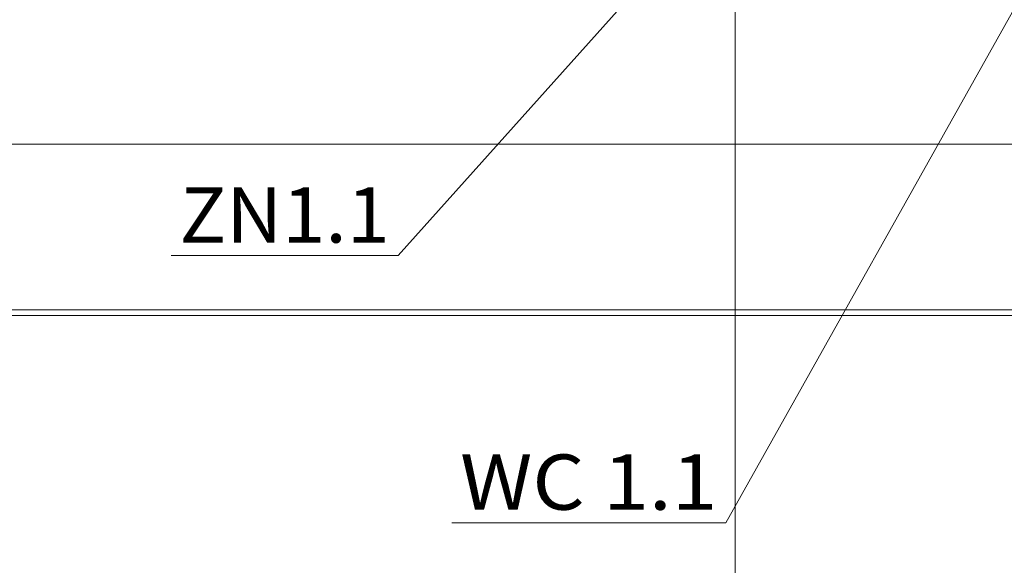
# Model space of a CAD drawing. Units: millimetres. Extents: x -1947 to 93053, y -2384 to 27316.
# Drawn here: x 13647 to 15429, y 2653 to 3640 of the extents above; entities that cross this region are included whole.
import ezdxf
from ezdxf.enums import TextEntityAlignment as Align

# ---------------------------------------------------------------- set-up
doc = ezdxf.new("R2010")
doc.units = ezdxf.units.MM
for name, color, linetype in [('_KANALIZACJA_OPIS_', 7, 'Continuous'), ('AP_BELKI - WIEŃCE', 7, 'Continuous'), ('AP_ŚCIANY KONSTRUKCYJNE.ZEWN.', 7, 'Continuous'), ('ZNACZNIKI - PRZEKROJE.dodatkowe', 7, 'Continuous')]:
    doc.layers.add(name, color=color, linetype=linetype)
doc.styles.add('ARIAL', font='txt', dxfattribs={"height": 0.2})

msp = doc.modelspace()

# ---------------------------------------------------------------- linework, layer by layer
at = {"layer": '_KANALIZACJA_OPIS_', "color": 7, "lineweight": 0}
for p, q in [((14331.4, 3213.2), (14820.7, 3759.2)), ((14924.3, 2729.9), (15484.2, 3727)), ((13921, 3213.2), (14331.4, 3213.2)), ((14428.6, 2729.9), (14924.3, 2729.9))]:
    msp.add_line(p, q, dxfattribs=at)
at = {"layer": 'AP_BELKI - WIEŃCE', "color": 8, "lineweight": 0}
msp.add_line((17520.8, 3415), (14665.3, 3415), dxfattribs=at)
at = {"layer": 'AP_ŚCIANY KONSTRUKCYJNE.ZEWN.', "color": 8, "lineweight": 0}
for p, q in [((10719.9, 3415), (17520.8, 3415)), ((10929.9, 3115), (17820.8, 3115)), ((10936.9, 3105), (17830.8, 3105))]:
    msp.add_line(p, q, dxfattribs=at)
at = {"layer": 'ZNACZNIKI - PRZEKROJE.dodatkowe', "color": 8, "lineweight": 0}
msp.add_line((14941.6, 6086.3), (14941.6, 255.4), dxfattribs=at)

# ---------------------------------------------------------------- texts
at = {"layer": '_KANALIZACJA_OPIS_', "color": 7, "lineweight": 0, "style": 'ARIAL'}
for s, width, p, p2 in [('ZN1.1', 1.00085, (13936, 3236.8), (14316.4, 3236.8)), ('WC 1.1', 1.000767, (14443.6, 2753.4), (14909.3, 2753.4))]:
    msp.add_text(s, height=100, dxfattribs=dict(at, width=width)).set_placement(p, p2, align=Align.FIT)

doc.saveas('drawing.dxf')
